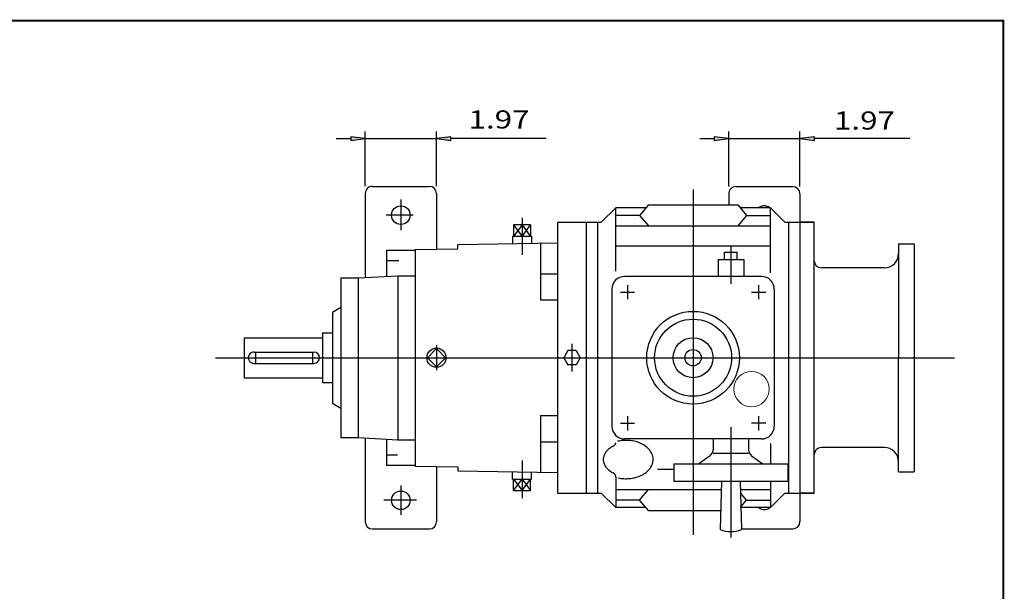
# Model space of a CAD drawing. Extents: x -31.6 to 31.7, y -23.4 to 23.4.
# Drawn here: x 4.5 to 31.7, y 7.6 to 23.4 of the extents above; entities that cross this region are included whole.
import ezdxf
from ezdxf.enums import TextEntityAlignment as Align

# ---------------------------------------------------------------- set-up
doc = ezdxf.new("R2010")
doc.units = 0
doc.header["$MEASUREMENT"] = 0
doc.styles.get("Standard").update_dxf_attribs({"font": 'ROMAND.SHX'})
doc.dimstyles.get("Standard").update_dxf_attribs({"dimtxt": 0.500005, "dimasz": 0.4, "dimexe": 0.2, "dimexo": 0.2, "dimgap": 0.15, "dimtad": 1, "dimtih": 1, "dimtoh": 1, "dimdec": 4, "dimrnd": 1e-07, "dimzin": 0, "dimdsep": 46, "dimtxsty": 'Standard', "dimcen": 0.09, "dimadec": 0, "dimazin": 0, "dimtfac": 1, "dimtdec": 4, "dimtofl": 0, "dimtmove": 0, "dimatfit": 3, "dimfxl": 0, "dimtolj": 1, "dimtzin": 0, "dimarcsym": 0})

# ---------------------------------------------------------------- blocks, each defined once
blk = doc.blocks.new('*D23')
at = {"linetype": 'Continuous'}
for points in [[(13.999, 20.115), (13.599, 20.167), (13.599, 20.063)], [(15.967, 20.115), (16.367, 20.063), (16.367, 20.167)]]:
    blk.add_hatch(color=7, dxfattribs=at).paths.add_polyline_path(points)
at = {"color": 7, "linetype": 'Continuous'}
for p, q in [((13.999, 18.8), (13.999, 20.315)), ((15.967, 18.8), (15.967, 20.315))]:
    blk.add_line(p, q, dxfattribs=at)
for points in [[(13.999, 20.115), (13.599, 20.167), (13.599, 20.063)], [(15.967, 20.115), (16.367, 20.063), (16.367, 20.167)]]:
    blk.add_lwpolyline(points, close=True, dxfattribs=at)
for points in [[(13.199, 20.115), (13.599, 20.115)], [(13.999, 20.115), (15.967, 20.115)], [(19, 20.115), (16.767, 20.115), (16.367, 20.115)]]:
    blk.add_lwpolyline(points, dxfattribs=at)
blk.add_text('1.97', height=0.5, dxfattribs=at).set_placement((16.853, 20.395), (18.536, 20.395), align=Align.FIT)
blk = doc.blocks.new('*D24')
at = {"linetype": 'Continuous'}
for points in [[(24.038, 20.115), (23.638, 20.167), (23.638, 20.063)], [(26.007, 20.115), (26.407, 20.063), (26.407, 20.167)]]:
    blk.add_hatch(color=7, dxfattribs=at).paths.add_polyline_path(points)
at = {"color": 7, "linetype": 'Continuous'}
for p, q in [((24.038, 18.796, 2.5), (24.038, 20.315, 2.5)), ((26.007, 18.794, 2.5), (26.007, 20.315, 2.5))]:
    blk.add_line(p, q, dxfattribs=at)
for points in [[(24.038, 20.115), (23.638, 20.167), (23.638, 20.063)], [(26.007, 20.115), (26.407, 20.063), (26.407, 20.167)]]:
    blk.add_lwpolyline(points, close=True, dxfattribs=at)
for points in [[(23.238, 20.115), (23.638, 20.115)], [(24.038, 20.115), (26.007, 20.115)], [(29.039, 20.115), (26.807, 20.115), (26.407, 20.115)]]:
    blk.add_lwpolyline(points, dxfattribs=at)
blk.add_text('1.97', height=0.5, dxfattribs=at).set_placement((26.947, 20.366, 2.5), (28.63, 20.366, 2.5), align=Align.FIT)

msp = doc.modelspace()

# ---------------------------------------------------------------- linework, layer by layer
at = {"color": 7, "linetype": 'Continuous'}
for p, q in [((14.1958, 18.79542), (15.77061, 18.79542)), ((24.23517, 18.79015), (25.80997, 18.79015)), ((13.99895, 18.59857), (13.99895, 16.28102)), ((15.96746, 18.59857), (15.96746, 17.06673)), ((23.05407, 18.71141), (23.05407, 9.17792)), ((24.03832, 18.5933), (24.03832, 18.28926)), ((26.00682, 18.5933), (26.00682, 9.53818)), ((14.9832, 18.43929), (14.9832, 17.59069)), ((21.81848, 18.28926), (21.57769, 17.99727)), ((21.81848, 18.28926), (24.28966, 18.28926)), ((24.28966, 18.28925), (24.53045, 17.99727)), ((15.32444, 18.00275), (14.58191, 18.00275)), ((20.51687, 17.8059), (20.91711, 18.20614)), ((20.91712, 16.45756), (20.91712, 18.20614)), ((21.74993, 18.20613), (20.91712, 18.20613)), ((21.57769, 17.99727), (20.91712, 17.99727)), ((21.57769, 17.99727), (21.81848, 17.70528)), ((24.53045, 17.99727), (24.28966, 17.70529)), ((25.19101, 18.20613), (24.3582, 18.20613)), ((24.53045, 17.99727), (25.19102, 17.99727)), ((25.59126, 17.8059), (25.19102, 18.20614)), ((25.19102, 16.41072), (25.19102, 18.20614)), ((18.5639, 17.73171), (18.09542, 17.73171)), ((18.09542, 17.73171), (18.09542, 17.41675)), ((18.09542, 17.73171), (18.32966, 17.41674)), ((18.32966, 17.73171), (18.09542, 17.41675)), ((18.32966, 17.92761), (18.32966, 16.90529)), ((18.32966, 17.41675), (18.5639, 17.73171)), ((18.32966, 17.73171), (18.5639, 17.41675)), ((18.32966, 17.73171), (18.32966, 17.41675)), ((18.5639, 17.73171), (18.5639, 17.41675)), ((19.31391, 17.8059), (19.31391, 10.32558)), ((19.31391, 17.8059), (20.51687, 17.8059)), ((20.10131, 17.8059), (20.10131, 10.32558)), ((20.41627, 17.8059), (20.41627, 10.32558)), ((20.91712, 17.70529), (25.19102, 17.70529)), ((25.59126, 17.8059), (26.40052, 17.8059)), ((25.69186, 17.8059), (25.69186, 10.32558)), ((26.00682, 17.8059), (26.00682, 10.32558)), ((26.40052, 17.8059), (26.00682, 17.8059)), ((26.40052, 10.32558), (26.40052, 17.8059)), ((18.59485, 17.41675), (18.06447, 17.41675)), ((18.06447, 17.41674), (18.07073, 17.2164)), ((18.59485, 17.41674), (18.58884, 17.22418)), ((16.558, 17.19371), (19.31214, 17.23503)), ((16.55801, 17.07558), (16.55801, 17.19371)), ((18.84147, 17.22797), (18.84147, 15.66315)), ((25.19102, 17.14457), (20.91712, 17.14457)), ((24.09738, 17.14405), (24.09738, 16.10575)), ((28.72942, 17.21481), (28.72942, 14.06574)), ((28.72942, 17.21481), (29.16249, 17.21481)), ((29.16249, 17.21481), (29.16249, 10.91667)), ((14.5895, 17.03545), (14.5895, 16.31266)), ((14.5895, 17.03545), (15.3769, 17.03545)), ((15.3769, 17.05788), (16.558, 17.07559)), ((15.3769, 17.05787), (15.3769, 11.07361)), ((23.92021, 16.78227), (23.92021, 16.97912)), ((23.92021, 16.97912), (24.27454, 16.97912)), ((24.27454, 16.78227), (24.27454, 16.97912)), ((14.5895, 16.74685), (14.93169, 16.74685)), ((23.74304, 16.78227), (24.45171, 16.78227)), ((23.74305, 16.78227), (23.74305, 16.30983)), ((24.45171, 16.78227), (24.45171, 16.30983)), ((13.8021, 16.27047), (14.90446, 16.32953)), ((14.90446, 16.32952), (15.3769, 16.32952)), ((14.90446, 16.32952), (14.90446, 11.80196)), ((18.84147, 16.38642), (19.31391, 16.38642)), ((28.33668, 16.54605), (26.59737, 16.54605)), ((13.32966, 16.27046), (13.32966, 11.86102)), ((13.32966, 16.27046), (13.8021, 16.27046)), ((13.8021, 16.27046), (13.8021, 11.86102)), ((24.94383, 16.30983), (21.1643, 16.30983)), ((21.24304, 16.07362), (21.24304, 15.67991)), ((24.86509, 16.07362), (24.86509, 15.67991)), ((20.80998, 15.9555), (20.80998, 12.17597)), ((21.04619, 15.87676), (21.43989, 15.87676)), ((24.66824, 15.87676), (25.06194, 15.87676)), ((25.29816, 15.9555), (25.29816, 12.17597)), ((18.84147, 15.66315), (19.31391, 15.66315)), ((13.09344, 15.32558), (13.32966, 15.46196)), ((13.09344, 15.32558), (13.09344, 12.8059)), ((12.81784, 14.75472), (12.81784, 13.37676)), ((12.81784, 14.75472), (13.09344, 14.75472)), ((10.65249, 14.61692), (10.65249, 13.51456)), ((10.65249, 14.61692), (12.81784, 14.61692)), ((19.70761, 14.4496), (19.70761, 13.68188)), ((10.92808, 14.22322), (12.58162, 14.22322)), ((10.96745, 14.22322), (10.96745, 13.90826)), ((12.54225, 14.22322), (12.54225, 13.90826)), ((15.96746, 14.31629), (15.71691, 14.06574)), ((15.96746, 14.40967), (15.96746, 13.72181)), ((16.21801, 14.06574), (15.96746, 14.31629)), ((19.59396, 14.26259), (19.48031, 14.06574)), ((19.82126, 14.26259), (19.59396, 14.26259)), ((19.82126, 14.26259), (19.93491, 14.06574)), ((9.86509, 14.06574), (30.27514, 14.06574)), ((10.92808, 13.90826), (12.58162, 13.90826)), ((15.71691, 14.06574), (15.96746, 13.81519)), ((15.96746, 13.81519), (16.21801, 14.06574)), ((19.48031, 14.06574), (19.59396, 13.86889)), ((19.82126, 13.86889), (19.59396, 13.86889)), ((19.93492, 14.06574), (19.82126, 13.86889)), ((28.72942, 10.91667), (28.72942, 14.06574)), ((10.65249, 13.51456), (12.81784, 13.51456)), ((12.81784, 13.37676), (13.09344, 13.37676)), ((13.09344, 12.8059), (13.32966, 12.66951)), ((18.84147, 12.46833), (19.31391, 12.46833)), ((18.84147, 12.46833), (18.84147, 10.90352)), ((21.04619, 12.25472), (21.43989, 12.25472)), ((21.24304, 12.45157), (21.24304, 12.05787)), ((25.06194, 12.25472), (24.66824, 12.25472)), ((24.86509, 12.45157), (24.86509, 12.05787)), ((24.09738, 12.14586), (24.09738, 9.10164)), ((13.32966, 11.86102), (13.8021, 11.86102)), ((13.80209, 11.86103), (14.90446, 11.80198)), ((13.99895, 11.85048), (13.99895, 9.53292)), ((14.5895, 11.81885), (14.5895, 11.09603)), ((14.90446, 11.80196), (15.3769, 11.80196)), ((18.84147, 11.74506), (19.31391, 11.74506)), ((24.94383, 11.82165), (21.1643, 11.82165)), ((23.60525, 11.82165), (23.60525, 11.51628)), ((24.5895, 11.82165), (24.5895, 11.51628)), ((25.19102, 11.69571), (25.19102, 11.13267)), ((28.33746, 11.58542), (26.59737, 11.58542)), ((14.5895, 11.38463), (14.89321, 11.38463)), ((18.32966, 11.22619), (18.32966, 10.1858)), ((23.5241, 11.35703), (23.21529, 11.13267)), ((24.5895, 11.41598), (23.60525, 11.41598)), ((24.67066, 11.35705), (24.97947, 11.13268)), ((14.5895, 11.09603), (15.3769, 11.09603)), ((15.3769, 11.07361), (16.558, 11.0559)), ((15.96746, 11.06475), (15.96746, 9.53292)), ((16.55801, 11.0559), (16.55801, 10.93777)), ((16.55801, 10.93777), (19.31214, 10.89646)), ((18.06447, 10.71474), (18.07073, 10.91508)), ((18.59485, 10.71474), (18.58884, 10.90731)), ((22.06982, 10.98691), (22.52257, 10.98691)), ((22.52257, 11.13267), (25.67218, 11.13267)), ((22.52257, 11.13267), (22.52257, 10.66023)), ((25.67218, 11.13267), (25.67218, 10.66023)), ((28.72942, 10.91667), (29.16249, 10.91667)), ((18.06447, 10.71474), (18.59485, 10.71474)), ((18.09542, 10.39978), (18.09542, 10.71474)), ((18.09542, 10.39978), (18.32966, 10.71474)), ((18.09542, 10.71474), (18.32966, 10.39978)), ((18.32966, 10.71474), (18.32966, 10.39978)), ((18.32966, 10.39978), (18.5639, 10.71474)), ((18.32966, 10.71474), (18.5639, 10.39978)), ((18.5639, 10.39978), (18.5639, 10.71474)), ((20.91712, 10.77934), (20.91712, 9.92534)), ((22.52257, 10.66023), (25.67218, 10.66023)), ((23.84204, 10.66023), (23.80373, 9.3194)), ((24.35272, 10.66023), (24.39103, 9.31939)), ((25.19102, 10.66023), (25.19102, 9.92534)), ((14.9832, 10.53664), (14.9832, 9.72339)), ((18.09542, 10.39978), (18.5639, 10.39978)), ((20.91712, 10.42619), (23.83535, 10.42619)), ((21.57769, 10.13421), (21.81848, 10.42619)), ((24.35941, 10.42619), (25.19102, 10.42619)), ((24.53045, 10.13421), (24.36192, 10.33857)), ((15.41284, 10.12873), (14.51119, 10.12873)), ((19.31391, 10.32558), (20.51688, 10.32558)), ((20.51688, 10.32558), (20.91712, 9.92534)), ((21.57769, 10.13421), (20.91712, 10.13421)), ((21.81848, 9.84222), (21.57769, 10.13421)), ((24.3732, 9.94353), (24.53045, 10.13421)), ((24.53045, 10.13421), (25.19102, 10.13421)), ((25.59127, 10.32559), (25.19102, 9.92534)), ((25.59127, 10.32559), (26.40052, 10.32559)), ((26.40052, 10.32558), (26.00682, 10.32558)), ((21.74993, 9.92535), (20.91712, 9.92535)), ((21.81848, 9.84222), (23.81867, 9.84222)), ((25.19101, 9.92535), (24.3582, 9.92535)), ((14.1958, 9.33607), (15.77061, 9.33607)), ((24.39041, 9.34133), (25.80997, 9.34133))]:
    msp.add_line(p, q, dxfattribs=at)
at = {"const_width": 0.05}
msp.add_lwpolyline([(-31.625, -23.375), (-31.625, 23.375), (31.625, 23.375), (31.625, -23.375)], close=True, dxfattribs=at)
at = {"color": 7, "linetype": 'Continuous'}
for points in [[(20.98565, 10.74748, 0.03769283), (21.13883, 10.72648, 0.0366782), (21.2934, 10.72831, 0.03808011), (21.44599, 10.75304, 0.04223059), (21.59267, 10.80172, 0.05013242), (21.72794, 10.8763, 0.0634361), (21.84302, 10.97913, 0.08274555), (21.92366, 11.11037, 0.10046916), (21.95163, 11.26147, 0.09932547), (21.91789, 11.41141, 0.08070501), (21.83317, 11.54006, 0.06186091), (21.71567, 11.64007, 0.04916524), (21.57901, 11.71206, 0.04169219), (21.43156, 11.75837, 0.03784541), (21.2786, 11.78088, 0.03666877), (21.12401, 11.78053, 0.03791213), (20.97119, 11.75732, 0.03791213)], [(20.85005, 11.62218, 0.02306932), (20.79655, 11.59349, 0.02552425), (20.74611, 11.55978, 0.02862275), (20.69961, 11.52082, 0.03240042), (20.65819, 11.47651, 0.03677531), (20.62327, 11.42692, 0.0414126), (20.5965, 11.37249, 0.04550508), (20.57955, 11.31425, 0.04793098), (20.57375, 11.25394, 0.04790223), (20.57957, 11.19367, 0.04545203), (20.59651, 11.1355, 0.04135184), (20.62325, 11.08115, 0.03676649), (20.65815, 11.03157, 0.03237713), (20.69952, 10.98729, 0.02862313), (20.746, 10.94833, 0.02552315), (20.79642, 10.91461, 0.02306149), (20.84988, 10.88593, 0.02306149)]]:
    msp.add_lwpolyline(points, format="xyb", dxfattribs=at)
for centre, radius in [((14.9832, 18.00275), 0.25591), ((23.05407, 14.06574), 1.27953), ((23.05407, 14.06574), 1.06299), ((23.05407, 14.06574), 0.55118), ((15.96746, 14.06574), 0.26519), ((23.05407, 14.06574), 0.22638), ((14.9832, 10.12873), 0.25591)]:
    msp.add_circle(centre, radius, dxfattribs=at)
at = {"color": 7, "linetype": 'Continuous', "lineweight": 0}
msp.add_circle((24.66824, 13.1996), 0.488, dxfattribs=at)
at = {"color": 7, "linetype": 'Continuous'}
for centre, radius, start, end in [((14.1958, 18.59857), 0.19685, 89.999982, 180.000022), ((15.77061, 18.59857), 0.19685, 0, 89.999982), ((24.23517, 18.5933), 0.19685, 89.999982, 180.000022), ((25.80997, 18.5933), 0.19685, 0, 89.999982), ((25.02257, 18.00275), 0.25591, 52.633246, 127.366772), ((28.33572, 16.93976), 0.3937, -90.000003, 0), ((26.59737, 16.74291), 0.19685, 180.000005, 269.999997), ((21.1643, 15.9555), 0.35433, 89.999982, 180.000022), ((24.94383, 15.9555), 0.35433, 0, 89.999982), ((10.92808, 14.06574), 0.15748, 89.999982, 269.999997), ((12.58162, 14.06574), 0.15748, -89.999982, 89.999982), ((21.1643, 12.17597), 0.35433, -179.999964, -89.999982), ((24.94383, 12.17597), 0.35433, -89.999982, 0), ((20.79901, 11.72869), 0.11811, -64.400979, 0), ((23.4084, 11.51628), 0.19685, -53.999923, -0.000018), ((24.78635, 11.51628), 0.19685, -179.999978, -125.999942), ((26.59737, 11.38857), 0.19685, 90.000003, 180.000009), ((28.33572, 11.19172), 0.3937, 0, 89.999996), ((20.79901, 10.77934), 0.11811, 0, 64.400488), ((25.02257, 10.12873), 0.25591, -127.366403, -52.633629), ((14.1958, 9.53292), 0.19685, -179.999964, -89.999982), ((15.77061, 9.53292), 0.19685, -89.999982, 0), ((25.80997, 9.53818), 0.19685, -89.999982, 0), ((24.09738, 10.04999), 0.7874, -111.896988, -68.103051)]:
    msp.add_arc(centre, radius, start, end, dxfattribs=at)

# ---------------------------------------------------------------- dimensions: what is measured, and where the dimension line sits
for base, p1, p2, picture, middle in [((15.96738, 20.11538), (13.99889, 18.59955), (15.96738, 18.59955), '*D23', (17.6944, 20.6321)), ((26.00684, 20.11543, 2.5), (24.03835, 18.59556, 2.5), (26.00684, 18.59422, 2.5), '*D24', (27.78845, 20.60339, 2.5))]:
    dim = msp.add_linear_dim(base=base, p1=p1, p2=p2, text='1.97', dimstyle='Standard', override={"dimtih": 0, "dimtoh": 0, "dimdec": 2, "dimclrd": 7, "dimclre": 7, "dimclrt": 7, "dimtdec": 2, "dimtofl": 1}, dxfattribs=at)
    dim.commit()
    dim.dimension.update_dxf_attribs({"geometry": picture, "text_midpoint": middle, "dimtype": 160})

doc.saveas('drawing.dxf')
